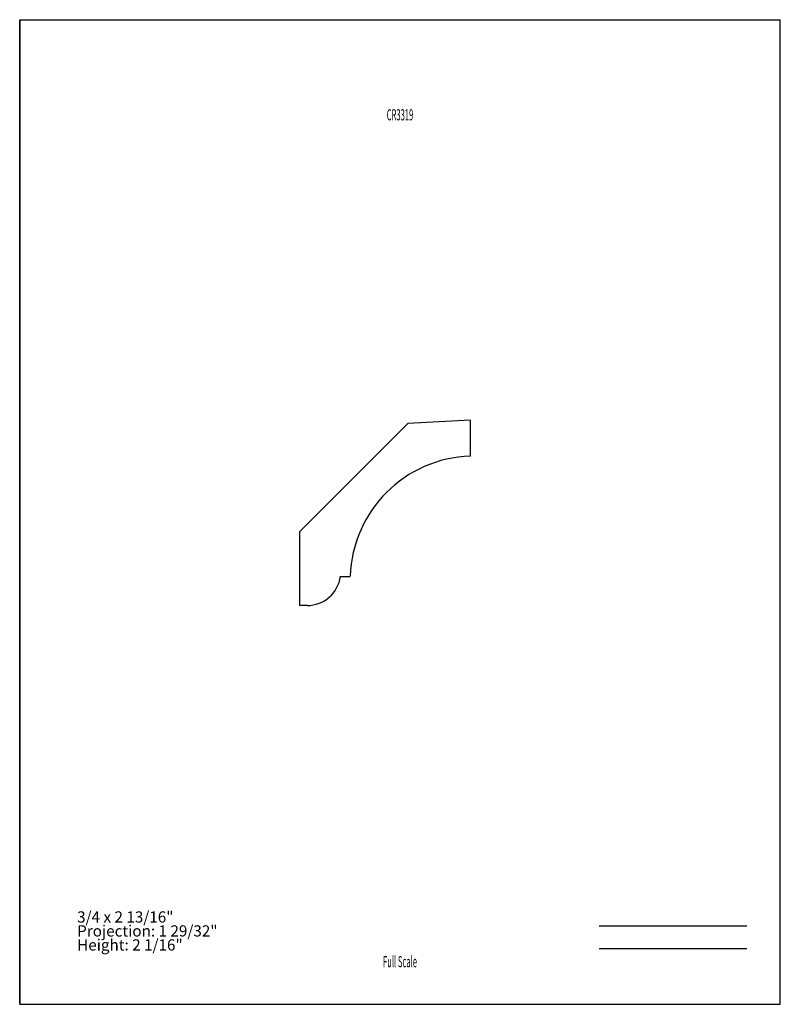
# Model space of a CAD drawing. Units: inches. Extents: x -4.3 to 4.2, y -5.5 to 5.5.
import ezdxf
from ezdxf.enums import TextEntityAlignment as Align

# ---------------------------------------------------------------- set-up
doc = ezdxf.new("R2010")
doc.units = ezdxf.units.IN
doc.header["$MEASUREMENT"] = 0
doc.linetypes.add('Continuous2', pattern=[0])
doc.layers.add('Unnamed Level 1', color=1, linetype='Continuous')
doc.styles.add('MCStick_A0.500000_S0.000000', font='Simplex', dxfattribs={"width": 0.5})
doc.styles.add('MCStick_A0.700000_S0.000000', font='Simplex', dxfattribs={"width": 0.7})

msp = doc.modelspace()

# ---------------------------------------------------------------- linework, layer by layer
at = {"layer": 'Unnamed Level 1', "color": 18, "linetype": 'Continuous2', "lineweight": -3, "true_color": 0x000000}
for p, q in [((-4.25, -5.5), (-4.25, 5.5)), ((-4.25, 5.5), (4.25, 5.5)), ((4.25, -5.5), (4.25, 5.5)), ((-4.25, 5.5), (-4.25, -5.5)), ((0.786, 1.025), (0.089, 0.988)), ((0.786, 0.624), (0.786, 1.025)), ((-1.122, -0.223), (0.089, 0.988)), ((-1.122, -0.223), (-1.122, -1.045)), ((-0.666, -0.719), (-0.556, -0.719)), ((-1.038, -1.045), (-1.122, -1.045)), ((-4.25, -5.5), (4.25, -5.5)), ((-4.25, -5.5), (4.25, -5.5))]:
    msp.add_line(p, q, dxfattribs=at)
at = {"layer": 'Unnamed Level 1', "color": 176, "linetype": 'Continuous2', "lineweight": -3, "true_color": 0x000080}
for p, q in [((2.226, -4.625), (3.875, -4.625)), ((2.226, -4.875), (3.875, -4.875))]:
    msp.add_line(p, q, dxfattribs=at)
at = {"layer": 'Unnamed Level 1', "color": 18, "linetype": 'Continuous2', "lineweight": -3, "true_color": 0x000000}
for centre, radius, start, end in [((0.831, -0.763), 1.388, 91.8528, 178.1472), ((-1.038, -0.67), 0.375, 270, 352.5361)]:
    msp.add_arc(centre, radius, start, end, dxfattribs=at)

# ---------------------------------------------------------------- texts
at = {"layer": 'Unnamed Level 1', "color": 176, "linetype": 'Continuous2', "lineweight": -3, "true_color": 0x000080, "style": 'MCStick_A0.500000_S0.000000', "width": 0.5}
msp.add_text('CR3319', height=0.125, dxfattribs=at).set_placement((0, 4.5), align=Align.TOP_CENTER)
msp.add_text('Full Scale', height=0.125, dxfattribs=at).set_placement((0, -5.125), align=Align.BOTTOM_CENTER)
at = {"layer": 'Unnamed Level 1', "color": 5, "linetype": 'Continuous2', "lineweight": -3, "true_color": 0x0000ff, "insert": (-3.608, -4.938), "char_height": 0.125, "width": 1.85309, "attachment_point": 7, "line_spacing_factor": 0.75, "style": 'MCStick_A0.700000_S0.000000'}
msp.add_mtext('3/4 x 2 13/16"^M\\PProjection: 1 29/32"^M\\PHeight: 2 1/16"', dxfattribs=at)

doc.saveas('drawing.dxf')
